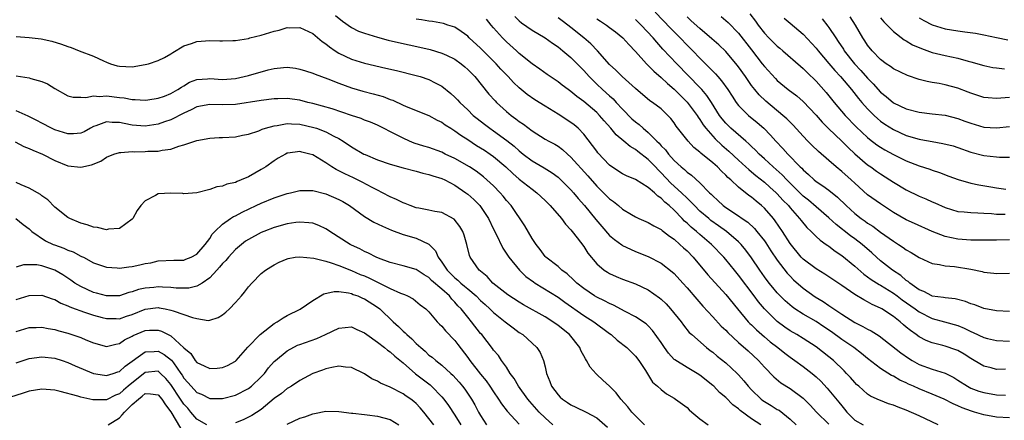
# Model space of a CAD drawing. Units: inches. Extents: x 2601000 to 2604000, y 1518000 to 1521000.
# Drawn here: x 2601722 to 2601874, y 1518082 to 1518144 of the extents above; entities that cross this region are included whole.
import ezdxf

# ---------------------------------------------------------------- set-up
doc = ezdxf.new("R2010")
doc.units = ezdxf.units.IN
doc.header["$MEASUREMENT"] = 0
doc.layers.add('LD26011518_2ft', color=112, linetype='Continuous')

msp = doc.modelspace()

# ---------------------------------------------------------------- linework, layer by layer
at = {"layer": 'LD26011518_2ft'}
for points, elevation in [([(2601820.08, 1518145), (2601822.48, 1518142.48), (2601823.95, 1518141), (2601825, 1518139.9), (2601825.46, 1518139.46), (2601825.91, 1518139), (2601827, 1518137.85), (2601828.44, 1518136.44), (2601829, 1518135.84), (2601829.43, 1518135.43), (2601829.79, 1518135), (2601830.37, 1518134.37), (2601831.33, 1518133), (2601831.98, 1518131.98), (2601832.63, 1518131), (2601833, 1518130.52), (2601834.54, 1518129), (2601835.89, 1518127.89), (2601836.89, 1518127), (2601837.95, 1518125.95), (2601838.79, 1518125), (2601839.88, 1518123.88), (2601840.64, 1518123), (2601842.56, 1518121), (2601842.79, 1518120.79), (2601843, 1518120.55), (2601843.84, 1518119.84), (2601844.71, 1518119), (2601845, 1518118.76), (2601846.07, 1518118.07), (2601847, 1518117.39), (2601848.33, 1518116.33), (2601849.68, 1518115), (2601851, 1518113.78), (2601852.02, 1518113), (2601852.6, 1518112.6), (2601853, 1518112.3), (2601853.8, 1518111.8), (2601855, 1518110.89), (2601857, 1518109.47), (2601857.79, 1518109), (2601858.53, 1518108.53), (2601859, 1518108.17), (2601859.75, 1518107.75), (2601861, 1518106.96), (2601863, 1518106.03), (2601864.12, 1518105.88), (2601865, 1518105.67), (2601866.45, 1518105.55), (2601869, 1518105.14), (2601870.78, 1518104.78), (2601871, 1518104.71), (2601872.55, 1518104.55), (2601873, 1518104.48), (2601875, 1518104.55)], 8320), ([(2601834.75, 1518144.75), (2601835.61, 1518143.61), (2601836.03, 1518143), (2601837, 1518141.72), (2601837.7, 1518141), (2601839, 1518139.72), (2601839.4, 1518139.4), (2601839.88, 1518139), (2601842.6, 1518136.6), (2601843, 1518136.27), (2601843.63, 1518135.63), (2601845, 1518134.3), (2601846.55, 1518132.55), (2601847.82, 1518131), (2601849.52, 1518129), (2601851.22, 1518127.22), (2601853, 1518125.54), (2601853.29, 1518125.29), (2601854.43, 1518124.43), (2601855, 1518124.05), (2601855.66, 1518123.66), (2601857, 1518122.91), (2601859, 1518121.94), (2601861, 1518121.17), (2601862.64, 1518120.64), (2601863, 1518120.5), (2601864.13, 1518120.13), (2601865.58, 1518119.58), (2601867.05, 1518119.05), (2601869, 1518118.49), (2601870.23, 1518118.23), (2601872.1, 1518117.9), (2601873, 1518117.76), (2601874.42, 1518117.58)], 8326), ([(2601770.5, 1518144.5), (2601771.58, 1518143.58), (2601773, 1518142.62), (2601774.06, 1518142.06), (2601775, 1518141.73), (2601777, 1518141.12), (2601778.66, 1518140.66), (2601780.27, 1518140.27), (2601783.57, 1518139.57), (2601785.2, 1518139.2), (2601787, 1518138.65), (2601787.69, 1518138.31), (2601789, 1518137.69), (2601789.98, 1518137), (2601790.54, 1518136.54), (2601791, 1518136.13), (2601792.09, 1518135), (2601794.3, 1518132.3), (2601795.24, 1518131.24), (2601795.47, 1518131), (2601797, 1518129.6), (2601797.73, 1518129), (2601798.48, 1518128.48), (2601799, 1518128.04), (2601799.63, 1518127.63), (2601801, 1518126.59), (2601803, 1518125.33), (2601803.59, 1518125), (2601804.52, 1518124.52), (2601805, 1518124.22), (2601805.7, 1518123.7), (2601806.45, 1518123), (2601807, 1518122.54), (2601809.62, 1518119.62), (2601811, 1518118.02), (2601812.06, 1518117), (2601813, 1518116.04), (2601813.62, 1518115.62), (2601814.37, 1518115), (2601815, 1518114.45), (2601816.37, 1518113.63), (2601817, 1518113.26), (2601817.55, 1518113), (2601819, 1518112.39), (2601819.86, 1518111.86), (2601821, 1518111.3), (2601821.15, 1518111.15), (2601821.37, 1518111), (2601822.28, 1518110.28), (2601823, 1518109.8), (2601823.9, 1518109), (2601824.46, 1518108.46), (2601825, 1518107.97), (2601825.94, 1518107), (2601828.25, 1518104.25), (2601831, 1518101.22), (2601832.81, 1518099), (2601834.5, 1518097), (2601834.74, 1518096.74), (2601835, 1518096.51), (2601835.75, 1518095.75), (2601837, 1518094.67), (2601837.91, 1518093.91), (2601839.1, 1518093), (2601840.15, 1518092.15), (2601841, 1518091.52), (2601841.74, 1518091), (2601843, 1518090.06), (2601844.38, 1518089), (2601845, 1518088.48), (2601845.77, 1518087.77), (2601846.73, 1518086.73), (2601847, 1518086.42), (2601848.55, 1518084.55), (2601849, 1518083.95), (2601849.44, 1518083.44), (2601849.79, 1518083), (2601851, 1518081.76), (2601852.33, 1518081)], 8306), ([(2601863.95, 1518081), (2601861, 1518082.4), (2601859, 1518083.28), (2601857.74, 1518083.74), (2601857, 1518084.06), (2601856.26, 1518084.26), (2601855, 1518084.77), (2601854.82, 1518084.82), (2601854.48, 1518085), (2601853.46, 1518085.46), (2601853, 1518085.78), (2601851.64, 1518087), (2601851.3, 1518087.29), (2601851, 1518087.59), (2601850.35, 1518088.35), (2601849.74, 1518089), (2601849.37, 1518089.37), (2601847.69, 1518091), (2601847, 1518091.57), (2601845, 1518093.13), (2601843, 1518094.4), (2601842.02, 1518095), (2601841, 1518095.6), (2601840.16, 1518096.16), (2601839, 1518097.02), (2601837, 1518098.99), (2601836.08, 1518100.08), (2601835.41, 1518101), (2601833, 1518104.23), (2601832.35, 1518105), (2601831, 1518106.65), (2601830.69, 1518107), (2601828.8, 1518109), (2601827, 1518110.52), (2601826.46, 1518111), (2601825.65, 1518111.65), (2601825, 1518112.29), (2601824.61, 1518112.61), (2601824.26, 1518113), (2601823, 1518114.31), (2601822.24, 1518115), (2601821.56, 1518115.56), (2601821, 1518116.15), (2601820.47, 1518116.47), (2601819.94, 1518117), (2601819, 1518117.81), (2601817, 1518119.05), (2601815.61, 1518119.61), (2601815, 1518119.92), (2601813.35, 1518121), (2601813, 1518121.26), (2601811.2, 1518123.2), (2601811, 1518123.44), (2601810.35, 1518124.35), (2601809, 1518126.07), (2601808.11, 1518127), (2601807.53, 1518127.53), (2601807, 1518127.91), (2601805, 1518129.19), (2601803, 1518130.4), (2601801.42, 1518131.42), (2601800.24, 1518132.24), (2601799, 1518133.28), (2601798.1, 1518134.1), (2601797.27, 1518135), (2601796.16, 1518136.16), (2601795.41, 1518137), (2601793, 1518139.4), (2601791.23, 1518141), (2601791, 1518141.25), (2601790.01, 1518142.01), (2601789, 1518142.67), (2601787.94, 1518143), (2601787.24, 1518143.24), (2601785.56, 1518143.56), (2601785, 1518143.6), (2601783.83, 1518143.83), (2601783, 1518143.91)], 8308), ([(2601875, 1518082.1), (2601873, 1518082.2), (2601871, 1518082.56), (2601869.55, 1518083), (2601869.12, 1518083.12), (2601867.64, 1518083.64), (2601867, 1518083.97), (2601866.27, 1518084.27), (2601864.88, 1518085), (2601863, 1518085.8), (2601861, 1518086.6), (2601860.12, 1518087), (2601859.33, 1518087.33), (2601859, 1518087.51), (2601857.97, 1518087.97), (2601857, 1518088.55), (2601856.69, 1518088.69), (2601855, 1518089.75), (2601853, 1518091.31), (2601852.07, 1518092.07), (2601850.84, 1518093), (2601849, 1518094.25), (2601847.42, 1518095.42), (2601846.23, 1518096.23), (2601845, 1518097.02), (2601843, 1518098.18), (2601841.74, 1518099), (2601841.3, 1518099.3), (2601840.23, 1518100.23), (2601839.46, 1518101), (2601839, 1518101.49), (2601838.31, 1518102.31), (2601837.75, 1518103), (2601837, 1518103.98), (2601836.27, 1518105), (2601835, 1518106.89), (2601834.11, 1518108.11), (2601833.39, 1518109), (2601833, 1518109.4), (2601831.14, 1518111), (2601829.89, 1518111.89), (2601828.71, 1518112.71), (2601828.36, 1518113), (2601827, 1518114.17), (2601826.15, 1518115), (2601825.61, 1518115.61), (2601825, 1518116.17), (2601824.16, 1518117), (2601822.51, 1518118.51), (2601821, 1518120.11), (2601820.53, 1518120.53), (2601820.1, 1518121), (2601819, 1518122.14), (2601817.38, 1518123.38), (2601817, 1518123.7), (2601816.17, 1518124.17), (2601815.22, 1518125), (2601814, 1518126), (2601813.21, 1518127), (2601812.15, 1518128.15), (2601811.45, 1518129), (2601811, 1518129.44), (2601809, 1518131.15), (2601807.92, 1518131.92), (2601807, 1518132.71), (2601806.57, 1518133), (2601805.66, 1518133.66), (2601805, 1518134.19), (2601803.32, 1518135.32), (2601802.18, 1518136.18), (2601801, 1518136.98), (2601799, 1518138.57), (2601798.55, 1518139), (2601797, 1518140.41), (2601796.41, 1518141), (2601795, 1518142.56), (2601794.62, 1518143), (2601793.92, 1518143.92)], 8310), ([(2601798.32, 1518144.32), (2601799, 1518143.65), (2601799.35, 1518143.35), (2601801, 1518142.18), (2601803, 1518141.02), (2601804.17, 1518140.17), (2601805, 1518139.63), (2601805.77, 1518139), (2601807, 1518137.96), (2601809, 1518135.96), (2601809.84, 1518135), (2601811, 1518133.84), (2601811.9, 1518133), (2601813, 1518132.01), (2601813.55, 1518131.55), (2601814.03, 1518131), (2601815, 1518129.95), (2601816.47, 1518128.47), (2601817, 1518128), (2601817.59, 1518127.59), (2601818.21, 1518127), (2601819, 1518126.34), (2601820.32, 1518125), (2601820.67, 1518124.67), (2601821, 1518124.28), (2601821.64, 1518123.64), (2601822.11, 1518123), (2601823, 1518122), (2601824.08, 1518121), (2601824.59, 1518120.59), (2601825, 1518120.17), (2601825.7, 1518119.7), (2601827, 1518118.52), (2601828.51, 1518117), (2601828.77, 1518116.77), (2601829, 1518116.51), (2601829.79, 1518115.79), (2601830.61, 1518115), (2601831, 1518114.71), (2601833, 1518113.4), (2601833.57, 1518113), (2601834.43, 1518112.43), (2601835.47, 1518111.47), (2601835.85, 1518111), (2601837, 1518109.52), (2601837.22, 1518109.22), (2601838, 1518108), (2601839, 1518106.55), (2601840.54, 1518104.54), (2601841, 1518104.05), (2601841.52, 1518103.52), (2601843, 1518102.21), (2601844.88, 1518100.88), (2601846.13, 1518100.13), (2601847, 1518099.53), (2601847.32, 1518099.32), (2601847.76, 1518099), (2601849, 1518098.17), (2601851, 1518096.89), (2601852.28, 1518096.28), (2601853, 1518095.86), (2601853.57, 1518095.57), (2601854.8, 1518094.8), (2601858.16, 1518092.16), (2601859.34, 1518091.34), (2601859.9, 1518091), (2601861, 1518090.39), (2601863, 1518089.67), (2601865, 1518089.04), (2601866.34, 1518088.34), (2601867, 1518087.95), (2601868.46, 1518087), (2601869, 1518086.71), (2601870.25, 1518086.25), (2601871, 1518086.01), (2601873, 1518085.69), (2601874.38, 1518085.62)], 8312), ([(2601874.35, 1518089.65), (2601873, 1518089.61), (2601872.15, 1518089.85), (2601871, 1518090.12), (2601869.5, 1518091), (2601869, 1518091.28), (2601867.96, 1518091.96), (2601867, 1518092.52), (2601866.67, 1518092.67), (2601865, 1518093.24), (2601864.67, 1518093.33), (2601863, 1518093.71), (2601862.09, 1518094.09), (2601861, 1518094.66), (2601860.54, 1518095), (2601859.63, 1518095.63), (2601859, 1518096.16), (2601858.54, 1518096.54), (2601858.02, 1518097), (2601857, 1518097.79), (2601855.2, 1518099), (2601855, 1518099.12), (2601853.7, 1518099.7), (2601853, 1518100.1), (2601852.39, 1518100.39), (2601851, 1518101.22), (2601849, 1518102.61), (2601846.37, 1518104.37), (2601845, 1518105.18), (2601843, 1518106.71), (2601842.72, 1518107), (2601841, 1518109.11), (2601839.81, 1518111), (2601838.67, 1518112.67), (2601838.41, 1518113), (2601837, 1518114.6), (2601836.56, 1518115), (2601835.7, 1518115.7), (2601835, 1518116.3), (2601834.58, 1518116.58), (2601833, 1518117.85), (2601831.77, 1518119), (2601831.35, 1518119.35), (2601831, 1518119.73), (2601830.34, 1518120.34), (2601829.72, 1518121), (2601829, 1518121.65), (2601827.15, 1518123.15), (2601827, 1518123.3), (2601826.04, 1518124.04), (2601825.16, 1518125), (2601823.34, 1518127.34), (2601823, 1518127.86), (2601822.5, 1518128.5), (2601822.03, 1518129), (2601821, 1518129.99), (2601819.67, 1518131), (2601819.26, 1518131.26), (2601817, 1518133.14), (2601814.96, 1518135), (2601813.98, 1518135.98), (2601813, 1518136.87), (2601811.12, 1518139), (2601810.08, 1518140.08), (2601809.01, 1518141), (2601807, 1518142.64), (2601806.54, 1518143), (2601805.64, 1518143.64), (2601805, 1518144.13)], 8314), ([(2601811, 1518143.94), (2601811.59, 1518143.59), (2601812.5, 1518143), (2601813, 1518142.64), (2601813.92, 1518141.92), (2601815.07, 1518141), (2601815.97, 1518139.97), (2601817, 1518138.92), (2601818.71, 1518137), (2601818.85, 1518136.85), (2601819, 1518136.72), (2601819.84, 1518135.84), (2601821, 1518134.86), (2601821.95, 1518133.95), (2601823, 1518133.07), (2601824.03, 1518132.03), (2601825.04, 1518131.04), (2601826.55, 1518129), (2601826.72, 1518128.72), (2601827, 1518128.35), (2601827.51, 1518127.51), (2601827.9, 1518127), (2601829.37, 1518125.37), (2601830.39, 1518124.39), (2601831.47, 1518123.47), (2601833, 1518122.03), (2601834.14, 1518121), (2601834.58, 1518120.58), (2601835, 1518120.25), (2601835.67, 1518119.67), (2601837, 1518118.62), (2601837.85, 1518117.85), (2601838.83, 1518117), (2601839, 1518116.84), (2601839.86, 1518115.86), (2601840.71, 1518115), (2601841, 1518114.65), (2601842.45, 1518113), (2601842.68, 1518112.68), (2601843.6, 1518111.6), (2601844.25, 1518111), (2601845, 1518110.24), (2601845.64, 1518109.64), (2601846.57, 1518109), (2601846.81, 1518108.81), (2601847, 1518108.7), (2601847.95, 1518107.95), (2601849, 1518107.26), (2601851, 1518105.63), (2601852.4, 1518104.4), (2601853, 1518103.99), (2601853.56, 1518103.56), (2601854.79, 1518102.79), (2601855, 1518102.68), (2601857, 1518101.44), (2601857.6, 1518101), (2601858.38, 1518100.38), (2601860.35, 1518099), (2601861, 1518098.52), (2601863, 1518097.53), (2601864.94, 1518097), (2601867, 1518096.4), (2601867.99, 1518095.99), (2601869, 1518095.47), (2601869.35, 1518095.35), (2601871, 1518094.57), (2601871.58, 1518094.42), (2601873, 1518094.08), (2601875, 1518093.98)], 8316), ([(2601875, 1518098.57), (2601873, 1518098.7), (2601871, 1518099.06), (2601869.61, 1518099.61), (2601869, 1518099.8), (2601868.15, 1518100.15), (2601866.55, 1518100.55), (2601865, 1518100.69), (2601864.75, 1518100.75), (2601863, 1518100.98), (2601862.95, 1518101), (2601861.7, 1518101.7), (2601861, 1518101.96), (2601859.53, 1518103), (2601859.26, 1518103.26), (2601859, 1518103.41), (2601858.15, 1518104.15), (2601856.84, 1518105), (2601855, 1518106.47), (2601854.39, 1518107), (2601853.67, 1518107.67), (2601852.13, 1518109), (2601851, 1518109.86), (2601850.34, 1518110.34), (2601848.1, 1518112.1), (2601847, 1518113.12), (2601845, 1518114.8), (2601843.83, 1518115.83), (2601843, 1518116.49), (2601840.5, 1518119), (2601839.77, 1518119.77), (2601838.37, 1518121), (2601837, 1518122.28), (2601836.19, 1518123), (2601835.62, 1518123.62), (2601835, 1518124.18), (2601834.59, 1518124.59), (2601834.1, 1518125), (2601831.8, 1518127), (2601831, 1518127.79), (2601830.45, 1518128.45), (2601830.03, 1518129), (2601828.79, 1518131), (2601828.09, 1518132.09), (2601827.3, 1518133), (2601827, 1518133.33), (2601823.41, 1518137), (2601821.27, 1518139.27), (2601820.32, 1518140.32), (2601819.76, 1518141), (2601817.87, 1518143), (2601817, 1518143.88)], 8318), ([(2601875, 1518109.68), (2601873, 1518109.64), (2601871, 1518109.63), (2601869.66, 1518109.67), (2601869, 1518109.65), (2601868.32, 1518109.68), (2601867, 1518109.78), (2601865.98, 1518110.02), (2601865, 1518110.21), (2601863.01, 1518111.01), (2601860.25, 1518112.25), (2601859, 1518112.79), (2601857, 1518113.94), (2601855, 1518115.28), (2601853, 1518116.7), (2601851, 1518118.46), (2601850.43, 1518119), (2601849, 1518120.31), (2601848.14, 1518121), (2601847, 1518122.01), (2601845.39, 1518123.39), (2601844.37, 1518124.37), (2601843.74, 1518125), (2601843, 1518125.77), (2601841.46, 1518127.46), (2601840.47, 1518128.47), (2601839.88, 1518129), (2601837.21, 1518131.21), (2601836.18, 1518132.18), (2601835.5, 1518133), (2601835, 1518133.65), (2601834.08, 1518135), (2601833, 1518136.54), (2601832.8, 1518136.8), (2601831, 1518138.9), (2601829.92, 1518139.92), (2601828.86, 1518140.86), (2601827, 1518142.45), (2601825.67, 1518143.67), (2601825, 1518144.27)], 8322), ([(2601830.3, 1518144.3), (2601831.39, 1518143.39), (2601833, 1518141.74), (2601835, 1518139.13), (2601836.67, 1518137), (2601837, 1518136.56), (2601838.7, 1518134.7), (2601839, 1518134.39), (2601840.7, 1518133), (2601842.01, 1518132.01), (2601843, 1518131.14), (2601845, 1518129.05), (2601845.95, 1518127.95), (2601846.96, 1518126.96), (2601849, 1518125.01), (2601849.99, 1518123.99), (2601851.04, 1518123.04), (2601853, 1518121.35), (2601853.5, 1518121), (2601854.36, 1518120.36), (2601855, 1518119.91), (2601856.45, 1518119), (2601857, 1518118.63), (2601859, 1518117.45), (2601861, 1518116.49), (2601862.05, 1518116.04), (2601863, 1518115.6), (2601863.43, 1518115.43), (2601865, 1518114.69), (2601867, 1518114.1), (2601867.96, 1518114.04), (2601869, 1518113.92), (2601870.09, 1518113.9), (2601871, 1518113.82), (2601872.23, 1518113.77), (2601873, 1518113.69), (2601874.33, 1518113.67)], 8324), ([(2601840.08, 1518144.08), (2601841, 1518143.31), (2601843, 1518141.57), (2601845, 1518139.41), (2601845.32, 1518139), (2601847, 1518137.05), (2601847.93, 1518135.93), (2601848.81, 1518135), (2601850.49, 1518133), (2601851.6, 1518131.6), (2601852.11, 1518131), (2601853, 1518130.01), (2601854.01, 1518129), (2601854.52, 1518128.52), (2601855, 1518128.12), (2601855.65, 1518127.65), (2601857, 1518126.78), (2601859, 1518125.89), (2601861, 1518125.3), (2601861.27, 1518125.27), (2601863, 1518124.92), (2601864.65, 1518124.65), (2601866.25, 1518124.25), (2601867, 1518124.01), (2601869, 1518123.31), (2601871, 1518122.79), (2601873, 1518122.56), (2601873.46, 1518122.54), (2601875, 1518122.53)], 8328), ([(2601845.95, 1518143.95), (2601846.84, 1518142.84), (2601847, 1518142.6), (2601848.05, 1518141), (2601848.45, 1518140.45), (2601849.24, 1518139.24), (2601849.38, 1518139), (2601850.98, 1518136.98), (2601851.95, 1518135.95), (2601853, 1518134.76), (2601853.87, 1518133.87), (2601855, 1518132.61), (2601855.9, 1518131.9), (2601857, 1518130.96), (2601859, 1518130.01), (2601861, 1518129.47), (2601863, 1518129.23), (2601865, 1518129.02), (2601867, 1518128.53), (2601868.09, 1518128.09), (2601869, 1518127.77), (2601871, 1518127.19), (2601873, 1518127.07), (2601875, 1518127.29)], 8330), ([(2601875, 1518131.77), (2601873.64, 1518131.64), (2601873, 1518131.62), (2601871.69, 1518131.69), (2601871, 1518131.76), (2601869, 1518132.43), (2601868.61, 1518132.61), (2601867, 1518133.23), (2601865, 1518133.72), (2601864.09, 1518133.91), (2601863, 1518134.08), (2601862.22, 1518134.22), (2601861, 1518134.57), (2601859.17, 1518135.17), (2601857, 1518136.2), (2601856.56, 1518136.56), (2601855.88, 1518137), (2601855, 1518137.64), (2601853.69, 1518139), (2601853, 1518139.88), (2601852.57, 1518140.57), (2601852.28, 1518141), (2601851.12, 1518143), (2601850.29, 1518144.29)], 8332), ([(2601855, 1518144.11), (2601855.5, 1518143.5), (2601857, 1518141.99), (2601858.69, 1518140.69), (2601859, 1518140.53), (2601859.95, 1518139.95), (2601861.35, 1518139.35), (2601863, 1518138.76), (2601865, 1518138.26), (2601867, 1518137.86), (2601868.58, 1518137.42), (2601869, 1518137.32), (2601871, 1518136.73), (2601872.43, 1518136.43), (2601873, 1518136.35), (2601874.22, 1518136.22)], 8334), ([(2601861, 1518144.14), (2601861.7, 1518143.7), (2601863, 1518143.04), (2601865, 1518142.43), (2601867, 1518142.09), (2601868.07, 1518141.93), (2601869.73, 1518141.73), (2601871, 1518141.48), (2601873, 1518141.06), (2601874.73, 1518140.73)], 8336), ([(2601721, 1518141.22), (2601723, 1518141.08), (2601724.86, 1518140.86), (2601726.52, 1518140.52), (2601728.05, 1518140.05), (2601729, 1518139.67), (2601729.51, 1518139.51), (2601730.78, 1518139), (2601733, 1518138.17), (2601734.54, 1518137.46), (2601735, 1518137.26), (2601735.65, 1518137), (2601736.68, 1518136.68), (2601737, 1518136.61), (2601739, 1518136.54), (2601741, 1518136.87), (2601741.52, 1518137), (2601743, 1518137.49), (2601744.02, 1518137.98), (2601745, 1518138.52), (2601745.28, 1518138.72), (2601747, 1518139.76), (2601748.16, 1518140.16), (2601749, 1518140.47), (2601751, 1518140.6), (2601752.57, 1518140.57), (2601753, 1518140.54), (2601754.58, 1518140.58), (2601755, 1518140.6), (2601757, 1518140.92), (2601757.24, 1518141), (2601759, 1518141.43), (2601761, 1518142.06), (2601761.78, 1518142.22), (2601763, 1518142.6), (2601763.43, 1518142.57), (2601765, 1518142.62), (2601767, 1518141.67), (2601768.45, 1518140.45), (2601769, 1518140.09), (2601769.6, 1518139.6), (2601770.46, 1518139), (2601771, 1518138.66), (2601773, 1518137.71), (2601775, 1518137.09), (2601778.33, 1518136.33), (2601779.94, 1518135.94), (2601783, 1518135.18), (2601783.61, 1518135), (2601785, 1518134.55), (2601785.95, 1518134.05), (2601787, 1518133.53), (2601788.39, 1518132.39), (2601789, 1518131.83), (2601789.4, 1518131.4), (2601789.76, 1518131), (2601791, 1518129.84), (2601791.87, 1518129), (2601792.49, 1518128.49), (2601793.61, 1518127.61), (2601794.41, 1518127), (2601795, 1518126.6), (2601797.09, 1518125.09), (2601798.2, 1518124.2), (2601799, 1518123.48), (2601799.61, 1518123), (2601801, 1518121.97), (2601802.88, 1518120.88), (2601804.11, 1518120.11), (2601805, 1518119.43), (2601805.23, 1518119.23), (2601807, 1518117.46), (2601807.4, 1518117), (2601808.11, 1518116.11), (2601809.09, 1518115), (2601810.85, 1518112.85), (2601811.77, 1518111.77), (2601813, 1518110.38), (2601813.74, 1518109.74), (2601814.89, 1518108.9), (2601815, 1518108.83), (2601816.23, 1518108.23), (2601817, 1518107.91), (2601819, 1518107.13), (2601821, 1518106.08), (2601822.72, 1518104.72), (2601823, 1518104.46), (2601824.36, 1518103), (2601825, 1518102.28), (2601826.5, 1518100.5), (2601827.44, 1518099.44), (2601829, 1518097.77), (2601830.32, 1518096.32), (2601831, 1518095.68), (2601831.32, 1518095.32), (2601833, 1518093.8), (2601834.48, 1518092.48), (2601836.08, 1518091), (2601837, 1518089.95), (2601838.47, 1518088.47), (2601839.55, 1518087.55), (2601841, 1518086.63), (2601843, 1518085.14), (2601844.08, 1518084.08), (2601845.1, 1518083), (2601847, 1518081.1)], 8304), ([(2601721, 1518135.13), (2601723, 1518134.83), (2601723.27, 1518134.73), (2601725, 1518134.26), (2601725.86, 1518133.86), (2601727, 1518133.14), (2601729, 1518132.03), (2601729.84, 1518131.84), (2601731, 1518131.83), (2601731.79, 1518131.79), (2601733, 1518132.04), (2601733.94, 1518131.94), (2601735, 1518132.02), (2601737, 1518131.78), (2601737.73, 1518131.73), (2601739, 1518131.47), (2601739.47, 1518131.47), (2601741, 1518131.36), (2601741.4, 1518131.4), (2601743, 1518131.66), (2601743.99, 1518131.99), (2601745, 1518132.4), (2601746.06, 1518133), (2601746.61, 1518133.39), (2601747, 1518133.59), (2601747.88, 1518134.12), (2601749, 1518134.57), (2601750.67, 1518134.67), (2601751, 1518134.72), (2601753, 1518134.56), (2601755, 1518134.7), (2601756.33, 1518135), (2601757, 1518135.18), (2601760.08, 1518136.08), (2601761, 1518136.28), (2601762.44, 1518136.44), (2601763, 1518136.47), (2601764.29, 1518136.3), (2601765, 1518136.18), (2601765.88, 1518135.88), (2601767, 1518135.55), (2601767.37, 1518135.37), (2601769.34, 1518134.66), (2601771, 1518133.99), (2601773, 1518133.26), (2601774.75, 1518132.75), (2601776.34, 1518132.34), (2601777.91, 1518131.91), (2601779, 1518131.48), (2601779.37, 1518131.37), (2601781, 1518130.6), (2601781.72, 1518130.28), (2601785, 1518128.95), (2601786.27, 1518128.27), (2601787, 1518127.93), (2601787.53, 1518127.53), (2601788.37, 1518127), (2601789, 1518126.62), (2601789.92, 1518125.92), (2601791, 1518125.24), (2601792.35, 1518124.35), (2601793, 1518123.96), (2601793.58, 1518123.58), (2601794.47, 1518123), (2601795, 1518122.62), (2601796.89, 1518121), (2601797.98, 1518119.98), (2601799, 1518119.11), (2601801, 1518117.55), (2601801.74, 1518117), (2601803, 1518115.8), (2601803.78, 1518115), (2601805.52, 1518113), (2601806.14, 1518112.14), (2601807, 1518111.27), (2601807.22, 1518111), (2601807.97, 1518110.03), (2601809, 1518108.65), (2601809.63, 1518107.63), (2601811, 1518105.97), (2601812.16, 1518105), (2601812.67, 1518104.67), (2601813, 1518104.47), (2601814, 1518104), (2601815, 1518103.59), (2601817, 1518102.87), (2601819, 1518101.94), (2601820.72, 1518100.72), (2601821, 1518100.48), (2601821.76, 1518099.76), (2601822.45, 1518099), (2601824.07, 1518097), (2601824.45, 1518096.45), (2601825.35, 1518095.35), (2601825.73, 1518095), (2601828.01, 1518093), (2601828.57, 1518092.57), (2601829, 1518092.27), (2601829.69, 1518091.69), (2601831, 1518090.63), (2601832.77, 1518089), (2601833, 1518088.76), (2601833.83, 1518087.83), (2601834.47, 1518087), (2601835, 1518086.44), (2601836.51, 1518085), (2601836.78, 1518084.78), (2601837, 1518084.64), (2601838.03, 1518084.03), (2601839, 1518083.41), (2601839.27, 1518083.27), (2601841, 1518081.89), (2601841.91, 1518081)], 8302), ([(2601836.45, 1518081), (2601835, 1518081.97), (2601833.25, 1518083.25), (2601833, 1518083.49), (2601832.11, 1518084.11), (2601831, 1518085.24), (2601830.05, 1518086.05), (2601829.14, 1518087), (2601829, 1518087.13), (2601827, 1518088.72), (2601826.57, 1518089), (2601825, 1518089.89), (2601823.09, 1518091.09), (2601823, 1518091.17), (2601822.13, 1518092.13), (2601821.5, 1518093), (2601821, 1518093.78), (2601819.67, 1518095.67), (2601819, 1518096.35), (2601818.66, 1518096.66), (2601817, 1518097.76), (2601815.4, 1518098.6), (2601813.59, 1518099.59), (2601813, 1518099.81), (2601812.23, 1518100.23), (2601811, 1518100.8), (2601810.68, 1518101), (2601809, 1518102.14), (2601807.94, 1518103), (2601807.47, 1518103.47), (2601806.42, 1518104.42), (2601805.61, 1518105), (2601805, 1518105.56), (2601803.13, 1518107), (2601803, 1518107.13), (2601802.21, 1518108.21), (2601801.61, 1518109), (2601801, 1518109.93), (2601799.85, 1518111.85), (2601797.73, 1518115), (2601797, 1518115.82), (2601796.48, 1518116.48), (2601796.04, 1518117), (2601795, 1518118.06), (2601793.99, 1518119), (2601793.46, 1518119.46), (2601792.32, 1518120.32), (2601791.27, 1518121), (2601789, 1518122.32), (2601787.53, 1518123), (2601787, 1518123.27), (2601785, 1518123.99), (2601784.22, 1518124.22), (2601782.71, 1518124.71), (2601781.99, 1518125), (2601781, 1518125.44), (2601780.05, 1518125.95), (2601777, 1518127.47), (2601775.93, 1518127.93), (2601775, 1518128.27), (2601774.5, 1518128.5), (2601773, 1518128.97), (2601769.99, 1518129.99), (2601767, 1518130.82), (2601766.22, 1518131), (2601765, 1518131.33), (2601763, 1518131.61), (2601761.57, 1518131.57), (2601761, 1518131.56), (2601759, 1518131.31), (2601755, 1518130.7), (2601753, 1518130.61), (2601751, 1518130.67), (2601749, 1518130.31), (2601748.15, 1518129.85), (2601747, 1518129.36), (2601745, 1518128.32), (2601743.98, 1518127.98), (2601743, 1518127.61), (2601741, 1518127.32), (2601739, 1518127.47), (2601737.72, 1518127.72), (2601737, 1518127.89), (2601735.9, 1518127.9), (2601735, 1518127.99), (2601733.36, 1518127.36), (2601733, 1518127.26), (2601732.5, 1518127), (2601731.54, 1518126.46), (2601731, 1518126.22), (2601729.88, 1518126.12), (2601729, 1518126.11), (2601727, 1518126.77), (2601726.5, 1518127), (2601725, 1518127.81), (2601724.21, 1518128.21), (2601722.87, 1518128.87), (2601721, 1518129.68)], 8300), ([(2601720.87, 1518124.87), (2601722.19, 1518124.19), (2601723, 1518123.86), (2601723.58, 1518123.58), (2601725.09, 1518123), (2601727, 1518121.98), (2601729, 1518121.18), (2601731, 1518120.98), (2601732.68, 1518121.32), (2601734.12, 1518121.88), (2601735, 1518122.5), (2601736.16, 1518123), (2601737, 1518123.25), (2601737.23, 1518123.23), (2601739, 1518123.37), (2601739.36, 1518123.36), (2601741, 1518123.38), (2601741.42, 1518123.42), (2601743, 1518123.47), (2601743.61, 1518123.61), (2601745, 1518123.78), (2601746.2, 1518124.2), (2601747, 1518124.41), (2601749, 1518125.1), (2601751, 1518125.45), (2601752.46, 1518125.54), (2601753, 1518125.56), (2601755, 1518125.69), (2601756.07, 1518125.93), (2601757, 1518126.09), (2601758.62, 1518126.62), (2601759.15, 1518126.85), (2601759.63, 1518127), (2601761, 1518127.39), (2601761.44, 1518127.44), (2601763, 1518127.72), (2601763.67, 1518127.67), (2601765, 1518127.64), (2601767.14, 1518127.14), (2601767.54, 1518127), (2601769, 1518126.42), (2601770.24, 1518125.76), (2601771, 1518125.39), (2601771.67, 1518125), (2601773, 1518124.1), (2601774.91, 1518123), (2601775.08, 1518122.92), (2601777, 1518122.12), (2601779, 1518121.42), (2601781, 1518120.85), (2601783, 1518120.32), (2601784.03, 1518120.03), (2601785, 1518119.84), (2601785.61, 1518119.61), (2601787, 1518119.23), (2601787.47, 1518119), (2601789, 1518118.18), (2601790.73, 1518117), (2601791, 1518116.8), (2601791.95, 1518115.95), (2601792.9, 1518115), (2601793, 1518114.87), (2601794.21, 1518113), (2601795, 1518111.33), (2601795.34, 1518110.66), (2601796.43, 1518108.43), (2601797.37, 1518107), (2601799.03, 1518105), (2601800.03, 1518104.03), (2601801.18, 1518103.18), (2601801.44, 1518103), (2601805, 1518100.82), (2601806.05, 1518100.05), (2601809, 1518097.99), (2601810.58, 1518097), (2601813, 1518095.16), (2601813.23, 1518095), (2601814.16, 1518094.16), (2601815.67, 1518093), (2601817, 1518091.67), (2601817.53, 1518091), (2601818.54, 1518089.46), (2601819.66, 1518087.66), (2601820.44, 1518087), (2601821, 1518086.48), (2601821.82, 1518085.82), (2601823, 1518085.15), (2601823.22, 1518085), (2601825, 1518083.69), (2601825.34, 1518083.34), (2601825.73, 1518083), (2601827, 1518081.95), (2601828.28, 1518081)], 8298), ([(2601818.39, 1518081), (2601817, 1518082.41), (2601816.47, 1518083), (2601815.82, 1518083.82), (2601814.74, 1518085), (2601814, 1518086), (2601813, 1518086.99), (2601811.97, 1518087.97), (2601811, 1518088.85), (2601810.91, 1518088.91), (2601809.97, 1518089.97), (2601809.43, 1518091), (2601809.24, 1518091.24), (2601808.54, 1518092.54), (2601808.36, 1518093), (2601806.77, 1518095), (2601805, 1518096.44), (2601804.22, 1518097), (2601803, 1518097.75), (2601799.63, 1518099.63), (2601799, 1518100.02), (2601797.2, 1518101.2), (2601794.92, 1518103), (2601794, 1518104), (2601793, 1518104.83), (2601792.92, 1518104.92), (2601792.8, 1518105), (2601791.37, 1518107), (2601791.26, 1518107.26), (2601790.85, 1518109), (2601790.44, 1518110.44), (2601790.26, 1518111), (2601789.79, 1518111.79), (2601788.91, 1518112.91), (2601787, 1518113.92), (2601785.91, 1518114.09), (2601785, 1518114.32), (2601783.4, 1518114.6), (2601783, 1518114.68), (2601782.08, 1518115), (2601781.32, 1518115.32), (2601781, 1518115.44), (2601779.96, 1518115.96), (2601779, 1518116.38), (2601777.8, 1518117), (2601777, 1518117.39), (2601776.19, 1518117.81), (2601774.66, 1518118.66), (2601773.31, 1518119.31), (2601771.93, 1518119.93), (2601771, 1518120.4), (2601770.59, 1518120.59), (2601769.92, 1518121), (2601769, 1518121.62), (2601767, 1518122.87), (2601766.54, 1518123), (2601765.3, 1518123.3), (2601765, 1518123.39), (2601763.12, 1518123.12), (2601763, 1518123.11), (2601762.76, 1518123), (2601761.64, 1518122.36), (2601761, 1518121.95), (2601759.68, 1518121), (2601759, 1518120.59), (2601757, 1518119.49), (2601755.9, 1518119), (2601755.25, 1518118.75), (2601755, 1518118.61), (2601753.66, 1518118.34), (2601753, 1518118.01), (2601752.09, 1518117.91), (2601751, 1518117.48), (2601749, 1518116.98), (2601747, 1518116.83), (2601746.86, 1518116.86), (2601745, 1518116.95), (2601743, 1518116.85), (2601742.58, 1518116.58), (2601741, 1518115.77), (2601740.34, 1518115), (2601739.76, 1518114.24), (2601739.08, 1518113), (2601739, 1518112.89), (2601737, 1518111.45), (2601735.34, 1518111.34), (2601735, 1518111.27), (2601733.62, 1518111.62), (2601733, 1518111.64), (2601732.02, 1518112.02), (2601731, 1518112.27), (2601729.32, 1518113), (2601729, 1518113.17), (2601727, 1518114.77), (2601725.89, 1518115.89), (2601725, 1518116.54), (2601724.75, 1518116.75), (2601723, 1518117.72), (2601721.76, 1518118.24), (2601721, 1518118.59)], 8296), ([(2601720.96, 1518113), (2601722.08, 1518112.08), (2601723, 1518111.42), (2601723.21, 1518111.21), (2601723.45, 1518111), (2601725.57, 1518109.57), (2601726.73, 1518109), (2601726.92, 1518108.92), (2601728.4, 1518108.4), (2601729, 1518108.11), (2601729.82, 1518107.82), (2601731, 1518107.19), (2601731.14, 1518107.14), (2601731.42, 1518107), (2601733, 1518106.16), (2601735, 1518105.46), (2601736.64, 1518105.36), (2601737, 1518105.31), (2601738.46, 1518105.54), (2601739, 1518105.59), (2601740.18, 1518105.82), (2601741, 1518106.02), (2601741.86, 1518106.14), (2601743, 1518106.43), (2601745.43, 1518106.57), (2601747, 1518106.57), (2601747.3, 1518106.7), (2601748.12, 1518107), (2601749, 1518107.47), (2601750.32, 1518109), (2601751, 1518109.89), (2601751.41, 1518110.59), (2601751.8, 1518111), (2601753, 1518112.15), (2601754.23, 1518113), (2601754.7, 1518113.3), (2601755, 1518113.44), (2601756.03, 1518113.97), (2601758.21, 1518115), (2601759, 1518115.39), (2601761, 1518116.23), (2601762.84, 1518116.84), (2601763, 1518116.89), (2601763.51, 1518117), (2601765, 1518117.37), (2601765.34, 1518117.34), (2601767, 1518117.34), (2601769, 1518116.82), (2601771, 1518115.97), (2601771.63, 1518115.63), (2601772.7, 1518115), (2601775, 1518113.32), (2601776.45, 1518112.45), (2601777.8, 1518111.8), (2601779.2, 1518111.2), (2601781, 1518110.54), (2601783, 1518109.95), (2601785, 1518109.01), (2601786, 1518108), (2601786.41, 1518107), (2601787, 1518106.25), (2601787.81, 1518105), (2601789, 1518103.82), (2601789.47, 1518103.47), (2601789.92, 1518103), (2601790.51, 1518102.51), (2601791, 1518102.09), (2601792.3, 1518101), (2601793, 1518100.32), (2601793.7, 1518099.7), (2601794.45, 1518099), (2601795, 1518098.46), (2601796.81, 1518097), (2601797, 1518096.83), (2601798.04, 1518096.04), (2601799, 1518095.36), (2601799.56, 1518095), (2601801.74, 1518093), (2601802.21, 1518092.21), (2601802.77, 1518091), (2601803, 1518090.02), (2601803.21, 1518089), (2601803.73, 1518087.73), (2601803.98, 1518087), (2601805, 1518085.66), (2601805.33, 1518085.33), (2601805.69, 1518085), (2601806.48, 1518084.48), (2601807, 1518084.1), (2601807.76, 1518083.76), (2601809.36, 1518083), (2601811, 1518082.12), (2601812.68, 1518080.68)], 8294), ([(2601804.21, 1518081), (2601803, 1518082.1), (2601802.08, 1518083), (2601800.63, 1518084.63), (2601800.33, 1518085), (2601798.9, 1518087), (2601798.2, 1518088.2), (2601797.61, 1518089), (2601797, 1518089.95), (2601796.24, 1518091), (2601795.75, 1518091.75), (2601795, 1518092.59), (2601794.84, 1518092.84), (2601793.18, 1518095), (2601793, 1518095.2), (2601791.59, 1518097), (2601791, 1518097.7), (2601790, 1518099), (2601789.49, 1518099.49), (2601789, 1518100.06), (2601788.52, 1518100.52), (2601788.16, 1518101), (2601787, 1518102.04), (2601785.41, 1518103.41), (2601785, 1518103.84), (2601784.26, 1518104.26), (2601783, 1518105.1), (2601781, 1518105.68), (2601779, 1518106.18), (2601777.15, 1518106.85), (2601776.8, 1518107), (2601775.63, 1518107.63), (2601775, 1518107.9), (2601774.3, 1518108.3), (2601773, 1518108.88), (2601772.77, 1518109), (2601769.63, 1518111), (2601769.27, 1518111.27), (2601769, 1518111.43), (2601767.94, 1518111.94), (2601767, 1518112.26), (2601766.36, 1518112.36), (2601765, 1518112.44), (2601764.38, 1518112.38), (2601763, 1518112.18), (2601761, 1518111.63), (2601759.39, 1518111), (2601759, 1518110.83), (2601757, 1518109.76), (2601756.53, 1518109.47), (2601755.92, 1518109), (2601755, 1518108.22), (2601753.9, 1518107), (2601753.49, 1518106.5), (2601753, 1518106.03), (2601752.54, 1518105.46), (2601752.1, 1518105), (2601751, 1518103.82), (2601749.82, 1518103), (2601749, 1518102.52), (2601747.79, 1518102.21), (2601747, 1518102.2), (2601745.8, 1518102.2), (2601745, 1518102.31), (2601743.66, 1518102.34), (2601743, 1518102.4), (2601742.33, 1518102.33), (2601741, 1518102.22), (2601739.99, 1518102), (2601739, 1518101.64), (2601738.48, 1518101.52), (2601737, 1518101.01), (2601735, 1518101), (2601733.45, 1518101.45), (2601733, 1518101.56), (2601731, 1518102.46), (2601730.11, 1518103), (2601729.47, 1518103.47), (2601728.25, 1518104.25), (2601727, 1518105), (2601725, 1518105.67), (2601724.2, 1518105.8), (2601722.16, 1518105.84), (2601721, 1518105.48)], 8292), ([(2601721, 1518100.44), (2601723, 1518101.05), (2601725, 1518101.13), (2601726.57, 1518100.57), (2601727, 1518100.44), (2601727.9, 1518099.9), (2601729, 1518099.48), (2601729.3, 1518099.3), (2601730.17, 1518099), (2601731, 1518098.68), (2601731.45, 1518098.55), (2601733, 1518098), (2601734.33, 1518097.67), (2601735, 1518097.48), (2601736.52, 1518097.48), (2601737, 1518097.46), (2601738.12, 1518097.88), (2601739, 1518098.15), (2601741, 1518098.96), (2601743, 1518099.19), (2601743.17, 1518099.17), (2601744.08, 1518099), (2601745, 1518098.8), (2601745.33, 1518098.67), (2601747, 1518098.13), (2601748.36, 1518097.64), (2601749, 1518097.49), (2601750.78, 1518097.22), (2601751, 1518097.23), (2601752.33, 1518097.67), (2601753, 1518098.06), (2601753.51, 1518098.49), (2601754.07, 1518099), (2601755, 1518099.98), (2601755.95, 1518101), (2601756.42, 1518101.58), (2601757, 1518102.42), (2601757.51, 1518103), (2601759, 1518104.48), (2601759.65, 1518105), (2601760.5, 1518105.5), (2601761, 1518105.85), (2601761.78, 1518106.22), (2601763, 1518106.78), (2601763.17, 1518106.83), (2601764.27, 1518107), (2601765, 1518107.09), (2601767.14, 1518106.86), (2601769, 1518106.37), (2601769.84, 1518106.16), (2601771, 1518105.74), (2601773, 1518104.97), (2601774.35, 1518104.35), (2601775, 1518104.1), (2601775.76, 1518103.76), (2601777, 1518103.13), (2601777.1, 1518103.1), (2601779, 1518102.17), (2601780.56, 1518101.44), (2601781.21, 1518101.21), (2601781.65, 1518101), (2601782.53, 1518100.53), (2601783.64, 1518099.64), (2601784.5, 1518099), (2601785, 1518098.52), (2601786.29, 1518097), (2601786.64, 1518096.64), (2601787, 1518096.31), (2601787.58, 1518095.58), (2601789, 1518094.11), (2601789.49, 1518093.49), (2601791, 1518091.47), (2601791.33, 1518091), (2601793, 1518088.89), (2601793.85, 1518087.85), (2601794.45, 1518087), (2601795, 1518086.14), (2601795.79, 1518085), (2601796.26, 1518084.26), (2601797.13, 1518083.13), (2601799, 1518081.11)], 8290), ([(2601721, 1518095.5), (2601721.69, 1518095.69), (2601723, 1518096.11), (2601724.1, 1518096.1), (2601725, 1518096.17), (2601725.95, 1518095.95), (2601727, 1518095.79), (2601727.61, 1518095.61), (2601729, 1518095.22), (2601731, 1518094.55), (2601731.8, 1518094.2), (2601733, 1518093.74), (2601735, 1518093.19), (2601736.46, 1518093.54), (2601737, 1518093.61), (2601737.81, 1518094.19), (2601739, 1518094.76), (2601739.15, 1518094.85), (2601741, 1518095.64), (2601741.68, 1518095.68), (2601743, 1518095.7), (2601743.54, 1518095.54), (2601745, 1518094.8), (2601747, 1518092.97), (2601748.06, 1518092.06), (2601748.76, 1518091), (2601749, 1518090.71), (2601750.17, 1518090.17), (2601751, 1518089.75), (2601752.17, 1518089.83), (2601753, 1518089.92), (2601753.78, 1518090.22), (2601755, 1518090.91), (2601755.1, 1518091), (2601756.93, 1518093.07), (2601758.85, 1518095), (2601761, 1518096.71), (2601761.47, 1518097), (2601762.37, 1518097.63), (2601763, 1518097.96), (2601765.03, 1518098.97), (2601767, 1518100.3), (2601768.69, 1518101.31), (2601770.31, 1518101.69), (2601771, 1518101.67), (2601772.5, 1518101.5), (2601773, 1518101.37), (2601773.25, 1518101.25), (2601773.99, 1518101), (2601774.68, 1518100.68), (2601775, 1518100.56), (2601777, 1518099.26), (2601777.36, 1518099), (2601779.44, 1518097), (2601780.26, 1518096.26), (2601781, 1518095.53), (2601781.29, 1518095.29), (2601781.55, 1518095), (2601782.34, 1518094.34), (2601783, 1518093.65), (2601783.72, 1518093), (2601784.42, 1518092.42), (2601785, 1518091.84), (2601785.49, 1518091.49), (2601786.04, 1518091), (2601787, 1518090.28), (2601788.38, 1518089), (2601788.71, 1518088.71), (2601789.66, 1518087.66), (2601790.22, 1518087), (2601790.56, 1518086.56), (2601791.6, 1518085), (2601792.11, 1518084.11), (2601792.69, 1518083), (2601793, 1518082.47), (2601793.93, 1518081)], 8288), ([(2601721, 1518090.61), (2601723, 1518091.3), (2601725, 1518091.57), (2601727, 1518091.35), (2601728.11, 1518091), (2601729, 1518090.7), (2601730.15, 1518090.15), (2601732.98, 1518088.98), (2601734.7, 1518088.7), (2601735, 1518088.68), (2601736.04, 1518089), (2601736.75, 1518089.25), (2601737, 1518089.31), (2601737.88, 1518090.12), (2601741, 1518092.36), (2601742.4, 1518092.4), (2601743, 1518092.46), (2601743.95, 1518091.95), (2601745.07, 1518091.07), (2601745.37, 1518090.63), (2601746.55, 1518089), (2601746.73, 1518088.73), (2601747, 1518088.27), (2601747.6, 1518087.6), (2601748.11, 1518087), (2601749, 1518086.04), (2601749.75, 1518085.75), (2601751, 1518085.08), (2601752.92, 1518085.08), (2601753, 1518085.08), (2601755, 1518085.64), (2601757, 1518086.63), (2601757.47, 1518087), (2601759, 1518088.46), (2601759.48, 1518089), (2601760.14, 1518089.86), (2601761, 1518090.82), (2601761.2, 1518091), (2601763, 1518092.48), (2601764.64, 1518093.36), (2601765, 1518093.5), (2601767.6, 1518094.4), (2601768.98, 1518095), (2601771, 1518096.02), (2601773, 1518096.21), (2601773.82, 1518095.82), (2601775, 1518095.28), (2601775.36, 1518095), (2601777, 1518093.82), (2601778.08, 1518093), (2601778.59, 1518092.59), (2601779, 1518092.32), (2601779.69, 1518091.69), (2601781, 1518090.63), (2601782.92, 1518088.92), (2601785.2, 1518087.2), (2601785.41, 1518087), (2601787, 1518085.37), (2601787.31, 1518085), (2601788.02, 1518084.02), (2601789, 1518082.51), (2601789.94, 1518081)], 8286), ([(2601785.73, 1518081), (2601785, 1518082.01), (2601784.21, 1518083), (2601783.65, 1518083.65), (2601783, 1518084.34), (2601782.65, 1518084.65), (2601782.19, 1518085), (2601781.47, 1518085.47), (2601781, 1518085.81), (2601779, 1518086.84), (2601777.46, 1518087.46), (2601777, 1518087.78), (2601776.14, 1518088.14), (2601775, 1518088.92), (2601773, 1518089.89), (2601772.04, 1518089.96), (2601771, 1518090.1), (2601769.92, 1518089.92), (2601769, 1518089.68), (2601768.51, 1518089.49), (2601767, 1518088.97), (2601765, 1518087.89), (2601763.66, 1518087), (2601763.24, 1518086.76), (2601763, 1518086.63), (2601762.12, 1518085.88), (2601761, 1518085.1), (2601759, 1518083.42), (2601757.54, 1518082.46), (2601756.18, 1518081.82), (2601755, 1518081.35)], 8284), ([(2601750.58, 1518081), (2601749, 1518081.9), (2601748.09, 1518083), (2601747.59, 1518083.59), (2601747, 1518084.23), (2601746.68, 1518084.68), (2601746.49, 1518085), (2601745, 1518087.27), (2601744.22, 1518088.22), (2601743.4, 1518089), (2601743, 1518089.34), (2601741, 1518089.12), (2601738.35, 1518087), (2601737.62, 1518086.38), (2601737, 1518085.82), (2601736.39, 1518085.61), (2601735, 1518084.92), (2601733, 1518084.88), (2601732.9, 1518084.9), (2601731, 1518085.32), (2601730.54, 1518085.46), (2601727.81, 1518086.19), (2601727, 1518086.38), (2601725, 1518086.55), (2601723, 1518086.22), (2601722.09, 1518085.91), (2601719, 1518084.96)], 8284), ([(2601735.25, 1518081), (2601737, 1518082.11), (2601737.44, 1518082.56), (2601737.79, 1518083), (2601739, 1518084.18), (2601739.94, 1518085), (2601740.55, 1518085.45), (2601741, 1518085.86), (2601741.85, 1518085.85), (2601743, 1518085.69), (2601743.56, 1518085), (2601744.14, 1518084.14), (2601745, 1518083.06), (2601746.49, 1518080.49)], 8282), ([(2601763, 1518081.15), (2601765, 1518082.07), (2601765.73, 1518082.27), (2601767, 1518082.74), (2601767.24, 1518082.76), (2601769, 1518083.14), (2601771, 1518083.11), (2601773, 1518082.84), (2601773.17, 1518082.83), (2601775, 1518082.6), (2601775.42, 1518082.58), (2601777, 1518082.38), (2601779, 1518081.83), (2601780.35, 1518081)], 8282)]:
    msp.add_lwpolyline(points, dxfattribs=dict(at, elevation=elevation))

doc.saveas('drawing.dxf')
